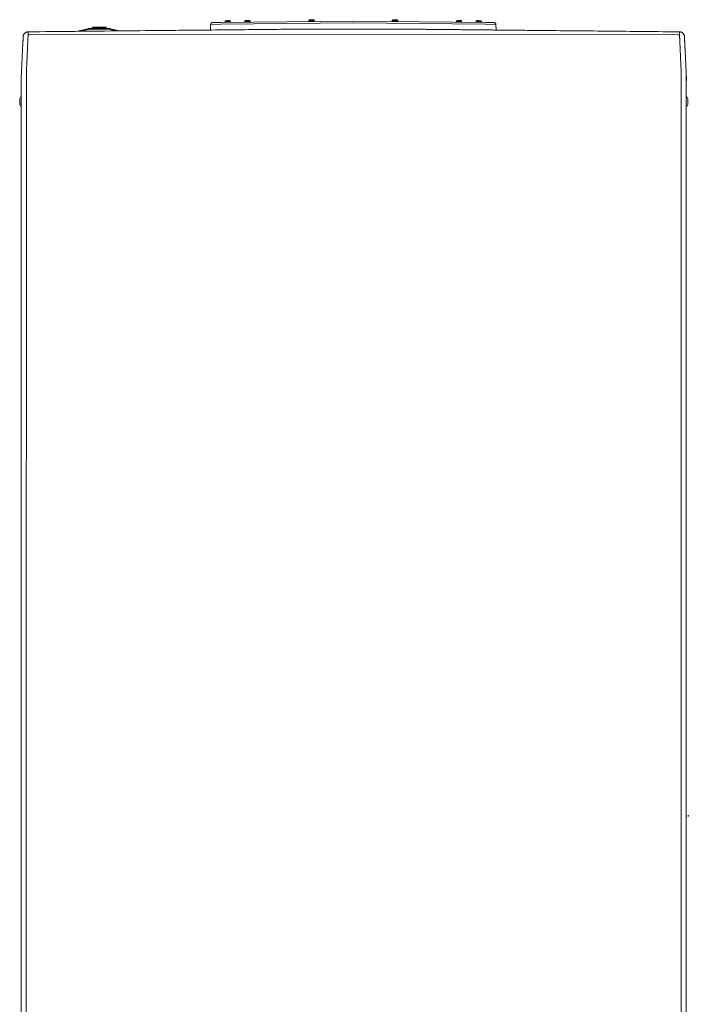
# Model space of a CAD drawing. Units: inches. Extents: x -59 to 363, y -535 to 202.
# Drawn here: x 129 to 162, y -144 to -95 of the extents above; entities that cross this region are included whole.
import ezdxf

# ---------------------------------------------------------------- set-up
doc = ezdxf.new("R2010")
doc.units = ezdxf.units.IN
doc.header["$MEASUREMENT"] = 0
doc.header["$PDMODE"] = 2
doc.header["$PDSIZE"] = 0.03
doc.layers.add('Unnamed [1]', color=7, linetype='Continuous', lineweight=0)

msp = doc.modelspace()

# ---------------------------------------------------------------- linework, layer by layer
at = {"layer": 'Unnamed [1]', "color": 178, "linetype": 'Continuous', "lineweight": 0}
for p, q in [((132.9425157, -95.6841115), (132.9202076, -95.7376509)), ((132.9425157, -95.6841116), (133.0712504, -95.6841116)), ((133.5902067, -95.66565), (132.970208, -95.66565)), ((133.0712504, -95.6841116), (133.617899, -95.6841116)), ((133.640207, -95.7376508), (133.6178989, -95.6841114)), ((138.7707387, -95.5336184), (138.7591913, -95.809129)), ((139.2756775, -95.5283305), (138.7707387, -95.5336184)), ((138.8696038, -95.4378114), (139.2746851, -95.4335692)), ((139.2746851, -95.4335692), (145.8018059, -95.3652149)), ((145.8003168, -95.4600021), (139.2756775, -95.5283305)), ((139.4838975, -95.3946742), (139.484539, -95.4296702)), ((139.6188749, -95.3922013), (139.4838976, -95.3946751)), ((139.6195163, -95.4271954), (139.4845389, -95.4296693)), ((139.4855571, -95.4306508), (139.7535121, -95.4257397)), ((139.5290469, -95.3478399), (139.6180319, -95.346209)), ((139.6180319, -95.346209), (139.707017, -95.3445781)), ((139.7538522, -95.3897274), (139.6188749, -95.3922013)), ((139.7544936, -95.4247215), (139.6195163, -95.4271954)), ((139.7544936, -95.4247225), (139.7538522, -95.3897265)), ((139.7544936, -95.4247225), (139.7538522, -95.3897265)), ((139.7544936, -95.4247225), (139.7538522, -95.3897265)), ((139.7544936, -95.4247225), (139.7538522, -95.3897265)), ((140.5979513, -95.3865503), (140.462974, -95.3890242)), ((140.462974, -95.3890246), (140.4635622, -95.4211176)), ((140.5081233, -95.3421889), (140.5971083, -95.340558)), ((140.5971083, -95.340558), (140.6860934, -95.3389271)), ((140.7329286, -95.3840764), (140.5979513, -95.3865503)), ((140.73357, -95.4190691), (140.7329286, -95.3840769)), ((143.7460472, -95.3490854), (143.6110699, -95.3515592)), ((143.6110699, -95.3515605), (143.6117113, -95.3865527)), ((143.7466886, -95.3840795), (143.6117113, -95.3865533)), ((143.6127294, -95.3875348), (143.8806844, -95.3826238)), ((143.6562192, -95.304724), (143.7452043, -95.3030931)), ((143.7452043, -95.3030931), (143.8341894, -95.3014622)), ((143.8810246, -95.3466115), (143.7460472, -95.3490854)), ((143.8816659, -95.3816056), (143.7466886, -95.3840795)), ((143.8812459, -95.3466057), (143.8809604, -95.3466109)), ((143.8816659, -95.381605), (143.8810246, -95.3466128)), ((143.8818873, -95.3816012), (143.8812458, -95.3466052)), ((143.8818872, -95.3815998), (143.8816016, -95.3816051)), ((145.8118088, -95.3652149), (152.3384244, -95.433564)), ((145.8132978, -95.4600021), (152.337432, -95.5283252)), ((147.7313167, -95.3446177), (147.7306753, -95.37961)), ((147.8656526, -95.3820847), (147.7306753, -95.3796108)), ((147.866294, -95.3470906), (147.7313167, -95.3446167)), ((147.7316568, -95.380629), (147.9996118, -95.3855401)), ((147.7781519, -95.2994674), (147.867137, -95.3010983)), ((148.00063, -95.3845586), (147.8656526, -95.3820847)), ((148.0012714, -95.3495644), (147.866294, -95.3470906)), ((147.867137, -95.3010983), (147.956122, -95.3027292)), ((148.0008513, -95.3845644), (148.0005655, -95.3845591)), ((148.00063, -95.3845576), (148.0012713, -95.3495653)), ((148.0008512, -95.3845652), (148.0014927, -95.3495692)), ((148.0014926, -95.3495702), (148.0012071, -95.349565)), ((150.880686, -95.3840769), (150.8800447, -95.4190691)), ((151.0156634, -95.3865503), (150.880686, -95.3840764)), ((150.9275213, -95.3389271), (151.0165063, -95.340558)), ((151.1506407, -95.3890242), (151.0156634, -95.3865503)), ((151.0165063, -95.340558), (151.1054914, -95.3421889)), ((151.1500525, -95.4211176), (151.1506407, -95.3890246)), ((151.860938, -95.389738), (151.8602966, -95.424734)), ((151.995274, -95.427207), (151.8602966, -95.4247331)), ((151.9959153, -95.3922129), (151.860938, -95.389739)), ((151.8612781, -95.4257513), (152.1292331, -95.4306624)), ((151.9077732, -95.3445897), (151.9967583, -95.3462206)), ((152.1302513, -95.4296808), (151.995274, -95.427207)), ((152.1308927, -95.3946867), (151.9959153, -95.3922129)), ((151.9967583, -95.3462206), (152.0857433, -95.3478515)), ((152.1302513, -95.4296816), (152.1308927, -95.3946856)), ((152.1302513, -95.4296816), (152.1308927, -95.3946856)), ((152.1302513, -95.4296816), (152.1308927, -95.3946856)), ((152.1302513, -95.4296816), (152.1308927, -95.3946856)), ((152.8423708, -95.5336131), (152.337432, -95.5283252)), ((152.3384244, -95.433564), (152.7435057, -95.4378061)), ((152.8423708, -95.5336131), (152.8539416, -95.8096844)), ((129.5281279, -96.1247377), (129.5281205, -96.1248823)), ((129.5293812, -96.1097005), (129.5291065, -96.1122335)), ((129.7755025, -95.8878517), (129.7755003, -95.8878517)), ((161.8170149, -96.0375108), (129.8359334, -96.0402137)), ((132.7202424, -95.7461611), (132.198057, -95.8732692)), ((132.3302089, -95.8719774), (132.7273377, -95.77531)), ((132.7202424, -95.7461611), (132.7223206, -95.7546986)), ((132.7223206, -95.7546986), (132.7273377, -95.77531)), ((133.7692193, -95.7376499), (132.7911953, -95.7376499)), ((132.7911953, -95.7376499), (132.7911953, -95.7464367)), ((132.7911953, -95.7464367), (132.7911953, -95.7676499)), ((132.7911953, -95.7676499), (133.7692193, -95.7676499)), ((133.7692193, -95.7464367), (133.7692193, -95.7376499)), ((133.7692193, -95.7676499), (133.7692193, -95.7464367)), ((133.833077, -95.77531), (133.8380941, -95.7546986)), ((133.833077, -95.77531), (134.1568566, -95.854123)), ((133.8380941, -95.7546986), (133.8401722, -95.7461611)), ((134.2788048, -95.8529311), (133.8401722, -95.7461611)), ((142.2315471, -95.7751238), (143.5380437, -95.7623493)), ((148.1309908, -95.7627091), (143.5380437, -95.7623493)), ((162.1380085, -96.1000951), (162.1363224, -96.0910085)), ((129.3551277, -99.2022531), (129.3551277, -99.4869531)), ((129.4343029, -99.5338182), (129.4315583, -134.5857159)), ((129.4343029, -99.5338182), (129.4343044, -99.5142641)), ((129.4343048, -99.5100013), (129.4343044, -99.5142641)), ((129.6815583, -134.5900083), (129.6843051, -99.5100084)), ((161.9815582, -134.5925382), (161.984305, -99.5125383)), ((162.2343021, -99.5125698), (162.2343018, -99.5167974)), ((162.2343028, -99.5358133), (162.2343043, -99.5168332)), ((162.2343043, -99.5168331), (162.2343047, -99.5125704)), ((162.3079839, -99.4883592), (162.3079839, -99.2036592)), ((162.3079839, -99.4887442), (162.3079839, -99.4883374)), ((129.4315579, -134.5899887), (129.4288113, -169.6473735)), ((129.6815583, -134.5900083), (129.6788099, -169.6700082)), ((161.9815582, -134.5925382), (161.9788098, -169.6725381)), ((162.2315582, -134.5882824), (162.2288098, -169.6682823)), ((162.2315578, -134.5925562), (162.2288112, -169.6493351)), ((162.2315575, -134.5968331), (162.2315582, -134.5882849)), ((162.2315582, -134.5882874), (162.2315578, -134.5925562))]:
    msp.add_line(p, q, dxfattribs=at)
for points in [[(129.5281204, -96.124883), (129.5273801, -96.1392659), (129.526636, -96.1537245), (129.525884, -96.1683431), (129.5251197, -96.1832057), (129.5243389, -96.1983966), (129.5235375, -96.2140002), (129.5227112, -96.2301005), (129.5218558, -96.2467818), (129.520967, -96.2641283), (129.5200415, -96.2822063), (129.5190798, -96.3010104), (129.518083, -96.3205174), (129.5170524, -96.3407039), (129.5159893, -96.3615467), (129.514895, -96.3830224), (129.5137707, -96.4051077), (129.5126176, -96.4277793), (129.5114371, -96.451014), (129.5102303, -96.4747917), (129.5089978, -96.4991059), (129.5077403, -96.5239531), (129.5064582, -96.54933), (129.5051522, -96.5752333), (129.5038229, -96.6016597), (129.5024706, -96.6286059), (129.5010962, -96.6560684), (129.4997, -96.684044), (129.4982827, -96.7125294), (129.4968448, -96.7415211), (129.4953869, -96.7710159), (129.4939095, -96.8010105), (129.4924133, -96.8315014), (129.4908987, -96.8624854), (129.4893664, -96.8939592), (129.4878168, -96.9259193), (129.4862506, -96.9583625), (129.4846681, -96.9912846), (129.4830689, -97.0246782), (129.4814524, -97.0585347), (129.4798178, -97.092846), (129.4781647, -97.1276037), (129.4764924, -97.1627994), (129.4748001, -97.1984248), (129.4730874, -97.2344715), (129.4713536, -97.2709312), (129.469598, -97.3077957), (129.4678201, -97.3450564), (129.4660191, -97.3827051), (129.4641945, -97.4207335), (129.4623456, -97.4591332), (129.4604718, -97.4978959), (129.4585724, -97.5370132), (129.4566469, -97.5764768), (129.4546947, -97.6162783), (129.4526461, -97.6564506), (129.45047, -97.6970233), (129.448223, -97.7379837), (129.4459618, -97.7793189), (129.443743, -97.8210161), (129.4416235, -97.8630623), (129.4396598, -97.9054449), (129.4379086, -97.9481508), (129.4364266, -97.9911672), (129.4352565, -98.0344776), (129.4343854, -98.0780504), (129.4337862, -98.1218502), (129.4334321, -98.1658417), (129.433296, -98.2099895), (129.4333511, -98.2542583), (129.4335703, -98.2986127), (129.4339267, -98.3430175), (129.4343933, -98.3874372)], [(129.5281205, -96.1248823), (129.5276193, -96.1346269), (129.5271005, -96.1447133), (129.5265642, -96.1551399), (129.5260104, -96.1659052), (129.5254395, -96.1770077), (129.5248514, -96.1884459), (129.5242464, -96.2002184), (129.5236245, -96.2123237), (129.522986, -96.2247602), (129.5223309, -96.2375264), (129.5216594, -96.2506209), (129.5209717, -96.2640421), (129.5202679, -96.2777886), (129.519548, -96.2918589), (129.5188124, -96.3062514), (129.518061, -96.3209646), (129.5172941, -96.3359972), (129.5165117, -96.3513475), (129.5157141, -96.3670141), (129.5149014, -96.3829955), (129.5140736, -96.3992901), (129.513231, -96.4158966), (129.5123737, -96.4328133), (129.5115018, -96.4500388)], [(129.5291032, -96.1122573), (129.5290495, -96.1127735), (129.528997, -96.1132901), (129.5289456, -96.113807), (129.5288953, -96.1143243), (129.5288461, -96.1148419), (129.5287981, -96.1153598), (129.5287512, -96.1158781), (129.5287054, -96.1163967), (129.5286608, -96.1169156), (129.5286173, -96.1174348), (129.5285749, -96.1179544), (129.5285337, -96.1184742), (129.5284936, -96.1189945), (129.5284547, -96.119515), (129.5284168, -96.1200358), (129.5283802, -96.120557), (129.5283446, -96.1210785), (129.5283102, -96.1216003), (129.528277, -96.1221224), (129.5282449, -96.1226448), (129.5282139, -96.1231676), (129.5281841, -96.1236907), (129.5281554, -96.124214), (129.5281279, -96.1247377)], [(129.6843051, -99.5100084), (129.6843088, -99.448766), (129.6843108, -99.3875729), (129.6843116, -99.3264419), (129.6843119, -99.2653855), (129.6843122, -99.2044166), (129.6843132, -99.1435477), (129.6843155, -99.0827916), (129.6843195, -99.0221609), (129.6843261, -98.9616682), (129.6843357, -98.9013263), (129.684349, -98.8411478), (129.6843665, -98.7811455), (129.6843888, -98.7213319), (129.6844167, -98.6617198), (129.6844506, -98.6023217), (129.6844911, -98.5431505), (129.6845389, -98.4842188), (129.6845946, -98.4255392), (129.6846587, -98.3671244), (129.6847319, -98.3089872), (129.6848094, -98.2511419), (129.6848651, -98.1936104), (129.6848675, -98.1364165), (129.684785, -98.0795838), (129.6845863, -98.023136), (129.6843738, -97.9670972), (129.6847857, -97.9114935), (129.686554, -97.8563508), (129.6894843, -97.8016744), (129.6924553, -97.747449), (129.6950334, -97.6936866), (129.69756, -97.6404171), (129.7000367, -97.587651), (129.7024647, -97.5353988), (129.7048456, -97.4836711), (129.7071808, -97.4324782), (129.7094718, -97.3818309), (129.7117199, -97.3317396), (129.7139267, -97.2822148), (129.7160935, -97.2332671), (129.7182294, -97.1849489), (129.7203421, -97.1373103), (129.7224311, -97.0903579), (129.7244957, -97.0440985), (129.7265354, -96.9985388), (129.7285496, -96.9536854), (129.7305378, -96.9095452), (129.7324994, -96.8661248), (129.7344338, -96.823431), (129.7363405, -96.7814704), (129.7382188, -96.7402498), (129.7400683, -96.6997759), (129.7418882, -96.6600555), (129.7436781, -96.6210951), (129.7454375, -96.5829016), (129.7471656, -96.5454817), (129.748862, -96.508842), (129.750526, -96.4729893), (129.7521572, -96.4379304), (129.7537549, -96.4036719), (129.7553186, -96.3702205), (129.7568477, -96.337583), (129.7583416, -96.305766), (129.7597998, -96.2747764), (129.7612216, -96.2446207), (129.7626066, -96.2153058), (129.7639541, -96.1868383), (129.7652635, -96.159225), (129.7665344, -96.1324726), (129.7677661, -96.1065878), (129.7689581, -96.0815772), (129.7701097, -96.0574477), (129.7712205, -96.034206), (129.7722898, -96.0118587), (129.7733172, -95.9904126), (129.7743019, -95.9698743), (129.7752434, -95.9502507), (129.7761412, -95.9315484), (129.7769947, -95.9137741), (129.7778034, -95.8969346)], [(137.0076925, -95.8262576), (137.0097692, -95.8262373), (137.0118459, -95.826217), (137.0139227, -95.8261966), (137.0159994, -95.8261763), (137.0180761, -95.826156), (137.0201529, -95.8261357), (137.0222296, -95.8261154), (137.0243063, -95.8260951), (137.026383, -95.8260748), (137.0284598, -95.8260545), (137.0305365, -95.8260342), (137.0326132, -95.8260139), (137.0346899, -95.8259936), (137.0367666, -95.8259733), (137.0388434, -95.825953), (137.0409201, -95.8259327), (137.0429968, -95.8259124), (137.0450735, -95.8258921), (137.0471502, -95.8258718), (137.0492269, -95.8258515), (137.0513037, -95.8258312), (137.0533804, -95.8258109), (137.0554571, -95.8257906), (137.0575338, -95.8257703)], [(137.0575338, -95.8257703), (137.2194338, -95.8241875), (137.3813273, -95.8226047), (137.5432141, -95.8210219), (137.7050941, -95.819439), (137.8669672, -95.8178562), (138.0288332, -95.8162732), (138.190692, -95.8146903), (138.3525434, -95.8131072), (138.5143873, -95.811524), (138.6762236, -95.8099408), (138.838052, -95.8083574), (138.9998726, -95.8067739), (139.161685, -95.8051903), (139.3234893, -95.8036065), (139.4852852, -95.8020226), (139.6470726, -95.8004384), (139.8088507, -95.7988541), (139.9706158, -95.7972697), (140.1323636, -95.7956853), (140.2940899, -95.7941009), (140.4557902, -95.7925167), (140.6174603, -95.7909327), (140.7790958, -95.789349), (140.9406924, -95.7877657), (141.1022459, -95.7861829), (141.2637518, -95.7846006), (141.4252058, -95.7830191), (141.5866037, -95.7814382), (141.7479411, -95.7798582), (141.9092137, -95.778279), (142.0704171, -95.7767009), (142.2315471, -95.7751238)], [(149.7579935, -95.7788704), (149.7130143, -95.7784247), (149.668039, -95.777979), (149.6230686, -95.7775334), (149.5781043, -95.7770879), (149.533147, -95.7766425), (149.4881977, -95.7761971), (149.4432576, -95.7757518), (149.3983277, -95.7753065), (149.3534089, -95.7748611), (149.3085024, -95.7744158), (149.2636092, -95.7739704), (149.2187302, -95.773525), (149.1738666, -95.7730795), (149.1290194, -95.7726339), (149.0841896, -95.7721882), (149.0393783, -95.7717424), (148.9945865, -95.7712965), (148.9498152, -95.7708504), (148.9050655, -95.7704042), (148.8603384, -95.7699577), (148.8156349, -95.7695111), (148.7709561, -95.7690643), (148.7263031, -95.7686172), (148.6816768, -95.7681699)], [(153.0881916, -95.8120183), (153.066309, -95.8118004), (153.0444266, -95.8115824), (153.0225443, -95.8113644), (153.0006623, -95.8111464), (152.9787804, -95.8109284), (152.9568987, -95.8107104), (152.9350172, -95.8104924), (152.9131359, -95.8102743), (152.8912548, -95.8100563), (152.8693739, -95.8098382), (152.8474932, -95.8096201), (152.8256127, -95.8094021), (152.8037323, -95.809184), (152.7818522, -95.8089659), (152.7599723, -95.8087478), (152.7380926, -95.8085296), (152.7162131, -95.8083115), (152.6943338, -95.8080934), (152.6724547, -95.8078752), (152.6505758, -95.8076571), (152.6286972, -95.8074389), (152.6068187, -95.8072208), (152.5849405, -95.8070026), (152.5630625, -95.8067845)], [(153.1047936, -95.8121837), (153.1041018, -95.8121768), (153.1034101, -95.8121699), (153.1027183, -95.812163), (153.1020266, -95.8121561), (153.1013348, -95.8121492), (153.1006431, -95.8121423), (153.0999513, -95.8121355), (153.0992596, -95.8121286), (153.0985678, -95.8121217), (153.0978761, -95.8121148), (153.0971843, -95.8121079), (153.0964926, -95.812101), (153.0958009, -95.8120941), (153.0951091, -95.8120872), (153.0944174, -95.8120803), (153.0937256, -95.8120734), (153.0930339, -95.8120666), (153.0923421, -95.8120597), (153.0916504, -95.8120528), (153.0909586, -95.8120459), (153.0902669, -95.812039), (153.0895751, -95.8120321), (153.0888834, -95.8120252), (153.0881916, -95.8120183)], [(155.6509019, -95.8374664), (155.5447893, -95.8364131), (155.4386783, -95.8353601), (155.3325688, -95.8343072), (155.2264609, -95.8332544), (155.1203548, -95.8322017), (155.0142506, -95.8311491), (154.9081483, -95.8300966), (154.802048, -95.8290441), (154.6959499, -95.8279915), (154.5898539, -95.826939), (154.4837603, -95.8258863), (154.377669, -95.8248336), (154.2715803, -95.8237808), (154.1654941, -95.8227278), (154.0594105, -95.8216746), (153.9533298, -95.8206212), (153.8472518, -95.8195676), (153.7411768, -95.8185138), (153.6351049, -95.8174596), (153.529036, -95.8164052), (153.4229704, -95.8153504), (153.316908, -95.8142952), (153.2108491, -95.8132397), (153.1047936, -95.8121837)], [(161.984305, -99.5125383), (161.9843118, -99.451296), (161.9843221, -99.3901027), (161.9843351, -99.3289711), (161.98435, -99.2679139), (161.984366, -99.2069438), (161.9843823, -99.1460735), (161.9843982, -99.0853158), (161.9844129, -99.0246833), (161.9844255, -98.9641888), (161.9844353, -98.903845), (161.9844414, -98.8436646), (161.9844432, -98.7836603), (161.9844397, -98.7238448), (161.9844303, -98.6642308), (161.9844141, -98.6048311), (161.9843904, -98.5456584), (161.9843583, -98.4867254), (161.984317, -98.4280447), (161.9842659, -98.3696292), (161.984204, -98.3114915), (161.9841355, -98.2536462), (161.9840841, -98.1961149), (161.9840785, -98.1389215), (161.9841474, -98.0820893), (161.9843192, -98.0256421), (161.9844938, -97.9696038), (161.9840551, -97.9139998), (161.9822968, -97.8588552), (161.9794021, -97.8041758), (161.976444, -97.7499481), (161.9738648, -97.6961832), (161.9713598, -97.6429093), (161.9689198, -97.5901376), (161.9665356, -97.5378793), (161.9641981, -97.4861457), (161.9618979, -97.434948), (161.959626, -97.3842974), (161.9573732, -97.3342051), (161.9551302, -97.2846825), (161.952888, -97.2357407), (161.9506596, -97.1874303), (161.9484644, -97.1397988), (161.9463027, -97.092853), (161.9441745, -97.0465996), (161.9420801, -97.0010454), (161.9400197, -96.9561971), (161.9379933, -96.9120614), (161.9360012, -96.8686451), (161.9340436, -96.8259548), (161.9321205, -96.7839974), (161.9302323, -96.7427796), (161.9283789, -96.7023081), (161.9265608, -96.6625896), (161.9247778, -96.6236309), (161.9230304, -96.5854386), (161.9213186, -96.5480197), (161.9196426, -96.5113807), (161.9180025, -96.4755284), (161.9163986, -96.4404696), (161.914831, -96.406211), (161.9132999, -96.3727593), (161.9118054, -96.3401212), (161.9103477, -96.3083036), (161.908927, -96.277313), (161.9075435, -96.2471564), (161.9061974, -96.2178403), (161.9048887, -96.1893716), (161.9036176, -96.1617569), (161.9023845, -96.1350031), (161.9011893, -96.1091167), (161.9000323, -96.0841047), (161.8989137, -96.0599737), (161.8978335, -96.0367304), (161.8967921, -96.0143816), (161.8957895, -95.992934), (161.8948259, -95.9723944), (161.8939016, -95.9527694), (161.8930166, -95.9340659), (161.8921711, -95.9162906), (161.8913654, -95.8994501)], [(162.1380206, -96.1001633), (162.1382064, -96.1012744), (162.1383869, -96.1023873), (162.1385621, -96.1035019), (162.1387321, -96.1046182), (162.1388968, -96.1057363), (162.1390562, -96.1068561), (162.1392103, -96.1079776), (162.139359, -96.1091008), (162.1395025, -96.1102257), (162.1396405, -96.1113522), (162.1397732, -96.1124804), (162.1399006, -96.1136102), (162.1400226, -96.1147417), (162.1401391, -96.1158748), (162.1402503, -96.1170095), (162.140356, -96.1181458), (162.1404563, -96.1192836), (162.1405511, -96.1204231), (162.1406405, -96.1215641), (162.1407244, -96.1227066), (162.1408028, -96.1238507), (162.1408757, -96.1249963), (162.1409431, -96.1261435), (162.1410049, -96.1272921)], [(162.1410011, -96.1272176), (162.1416288, -96.1395144), (162.1422636, -96.151969), (162.1429094, -96.1646654), (162.1435702, -96.1776873), (162.1442496, -96.1911188), (162.1449516, -96.2050437), (162.1456801, -96.2195458), (162.1464376, -96.2346804), (162.147219, -96.2503267), (162.1480229, -96.266457), (162.1488495, -96.2830686), (162.1496985, -96.3001588), (162.1505699, -96.3177247), (162.1514635, -96.3357638), (162.1523793, -96.3542733), (162.1533172, -96.3732505), (162.1542771, -96.3926927), (162.1552589, -96.4125972), (162.1562625, -96.4329612), (162.1572878, -96.453782), (162.1583346, -96.4750568), (162.159403, -96.4967823), (162.1604927, -96.5189548), (162.1616037, -96.5415709), (162.1627358, -96.5646271), (162.1638889, -96.5881199), (162.1650628, -96.6120457), (162.1662576, -96.6364011), (162.1674729, -96.6611825), (162.1687088, -96.6863865), (162.169965, -96.7120094), (162.1712416, -96.7380478), (162.1725382, -96.7644983), (162.1738549, -96.7913572), (162.1751916, -96.818621), (162.176548, -96.8462864), (162.177924, -96.8743496), (162.1793196, -96.9028073), (162.1807346, -96.9316559), (162.182169, -96.9608919), (162.1836224, -96.9905115), (162.1850947, -97.0205094), (162.1865854, -97.0508801), (162.1880942, -97.081618), (162.1896208, -97.1127175), (162.1911647, -97.1441731), (162.1927256, -97.1759793), (162.1943032, -97.2081304), (162.1958971, -97.2406209), (162.1975069, -97.2734452), (162.1991322, -97.3065979), (162.2007728, -97.3400732), (162.2024282, -97.3738657), (162.2040981, -97.4079697), (162.2057821, -97.4423798), (162.2074799, -97.4770904), (162.2091911, -97.5120959), (162.2109153, -97.5473907), (162.2126521, -97.5829693), (162.2144013, -97.6188261), (162.2162217, -97.6549843), (162.2181454, -97.6914648), (162.2201322, -97.7282586), (162.2221417, -97.7653568), (162.2241338, -97.8027504), (162.226068, -97.8404305), (162.2279042, -97.8783881), (162.2296019, -97.9166142), (162.231121, -97.9551001), (162.2324211, -97.9938365), (162.2334718, -98.0328119), (162.2342823, -98.0720032), (162.2348714, -98.1113846), (162.2352582, -98.1509304), (162.2354616, -98.1906146), (162.2355007, -98.2304116), (162.2353943, -98.2702954), (162.2351615, -98.3102404), (162.2348213, -98.3502207), (162.2343925, -98.3902105)], [(162.1410049, -96.1272921), (162.1416757, -96.1403715), (162.1423742, -96.1540616), (162.1431005, -96.1683588), (162.1438543, -96.1832592), (162.1446357, -96.1987591), (162.1454444, -96.2148549), (162.1462804, -96.2315427), (162.1471436, -96.2488189), (162.1480339, -96.2666796), (162.1489512, -96.2851212), (162.1498953, -96.3041399), (162.1508662, -96.3237321), (162.1518637, -96.3438939), (162.1528878, -96.3646216), (162.1539384, -96.3859114), (162.1550153, -96.4077598), (162.1561184, -96.4301628), (162.1572477, -96.4531169), (162.158403, -96.4766182), (162.1595842, -96.500663), (162.1607913, -96.5252475), (162.1620241, -96.5503681), (162.1632824, -96.5760211), (162.1645663, -96.6022025), (162.1658756, -96.6289089), (162.1672102, -96.6561363), (162.16857, -96.6838811), (162.1699549, -96.7121395), (162.1713648, -96.7409078), (162.1727995, -96.7701823), (162.1742591, -96.7999592), (162.1757433, -96.8302348), (162.1772521, -96.8610054), (162.1787853, -96.8922671), (162.1803429, -96.9240164), (162.1819247, -96.9562494), (162.1835307, -96.9889624), (162.1851608, -97.0221517), (162.1868147, -97.0558136), (162.1884926, -97.0899443), (162.1901941, -97.12454), (162.1919193, -97.1595971), (162.193668, -97.1951118), (162.1954401, -97.2310803), (162.1972355, -97.267499), (162.1990473, -97.3043497), (162.2008697, -97.3416123), (162.2027046, -97.3792805), (162.2045537, -97.4173477), (162.2064188, -97.4558075), (162.2083019, -97.4946535), (162.2102046, -97.5338791), (162.2121287, -97.5734779), (162.2140762, -97.6134435), (162.2160488, -97.6537694), (162.2180482, -97.6944491), (162.2200764, -97.7354761), (162.222135, -97.7768441), (162.224256, -97.8185676), (162.2265494, -97.8607615), (162.2288635, -97.903428), (162.2310088, -97.9465475), (162.2327955, -97.9901005), (162.2340341, -98.0340673), (162.2345349, -98.0784285), (162.2344183, -98.1229976), (162.2343398, -98.167407), (162.2343145, -98.2117354), (162.2343247, -98.2560815), (162.2343529, -98.3005437), (162.2343813, -98.3452205), (162.2343923, -98.3902105)], [(162.2344244, -97.9125579), (162.2344244, -97.912552), (162.2344244, -97.9125354), (162.2344244, -97.9125097), (162.2344245, -97.9124765), (162.2344245, -97.9124375), (162.2344245, -97.9123942), (162.2344246, -97.9123482), (162.2344246, -97.9123012), (162.2344246, -97.9122548), (162.2344247, -97.9122106), (162.2344247, -97.9121703), (162.2344247, -97.9121353), (162.2344248, -97.9121073), (162.2344248, -97.912088), (162.2344248, -97.912079), (162.2344248, -97.9120818), (162.2344249, -97.9120982), (162.2344249, -97.9121296), (162.2344249, -97.9121777), (162.2344249, -97.9122441), (162.234425, -97.9123305), (162.234425, -97.9124384), (162.234425, -97.9125695), (162.234425, -97.9127254)], [(129.4342861, -99.715226), (129.4342898, -99.6681169), (129.4342935, -99.6211612), (129.4342972, -99.5743792), (129.4343008, -99.5277917), (129.4343044, -99.4814191), (129.434308, -99.4352822), (129.4343116, -99.3894014), (129.4343152, -99.3437973), (129.4343187, -99.2984905), (129.4343222, -99.2535016), (129.4343257, -99.2088512), (129.4343292, -99.1645599), (129.4343326, -99.1206481), (129.434336, -99.0771366), (129.4343393, -99.0340459), (129.4343426, -98.9913965), (129.4343459, -98.9492098), (129.4343492, -98.90751), (129.4343524, -98.8663222), (129.4343555, -98.8256713), (129.4343586, -98.7855823), (129.4343617, -98.7460803), (129.4343647, -98.7071903), (129.4343676, -98.6689372), (129.4343706, -98.631346), (129.4343734, -98.5944418), (129.4343762, -98.5582495), (129.4343789, -98.5227941), (129.4343816, -98.4881007), (129.4343842, -98.4541943), (129.4343868, -98.4210998), (129.4343893, -98.3888422)], [(129.4343925, -98.3863651), (129.4343886, -98.4317026), (129.4343848, -98.4772164), (129.4343809, -98.5229), (129.4343772, -98.568747), (129.4343734, -98.6147509), (129.4343697, -98.6609051), (129.4343661, -98.7072032), (129.4343624, -98.7536387), (129.4343588, -98.8002051), (129.4343552, -98.8468959), (129.4343516, -98.8937047), (129.4343481, -98.940625), (129.4343445, -98.9876502), (129.4343409, -99.034774), (129.4343374, -99.0819897), (129.4343338, -99.1292909), (129.4343303, -99.1766712), (129.4343267, -99.224124), (129.4343231, -99.2716429), (129.4343195, -99.3192214), (129.4343158, -99.3668529), (129.4343122, -99.4145311), (129.4343085, -99.4622494), (129.4343048, -99.5100013)], [(162.2343923, -98.3902105), (162.2343888, -98.4354815), (162.2343853, -98.4809315), (162.2343817, -98.5265536), (162.2343781, -98.5723413), (162.2343746, -98.6182878), (162.234371, -98.6643865), (162.2343674, -98.7106307), (162.2343637, -98.7570137), (162.2343601, -98.8035288), (162.2343565, -98.8501694), (162.2343528, -98.8969288), (162.2343492, -98.9438002), (162.2343455, -98.9907771), (162.2343418, -99.0378527), (162.2343381, -99.0850204), (162.2343344, -99.1322735), (162.2343307, -99.1796053), (162.234327, -99.227009), (162.2343233, -99.2744782), (162.2343196, -99.322006), (162.2343159, -99.3695858), (162.2343121, -99.4172109), (162.2343084, -99.4648747), (162.2343047, -99.5125704)], [(162.2315575, -134.5968331), (162.231672, -133.1351664), (162.2317864, -131.6734997), (162.2319009, -130.2118331), (162.2320153, -128.7501664), (162.2321298, -127.2884997), (162.2322442, -125.8268331), (162.2323587, -124.3651664), (162.2324731, -122.9034998), (162.2325876, -121.4418331), (162.232702, -119.9801664), (162.2328165, -118.5184998), (162.2329309, -117.0568331), (162.2330454, -115.5951664), (162.2331598, -114.1334998), (162.2332743, -112.6718331), (162.2333887, -111.2101665), (162.2335032, -109.7484998), (162.2336176, -108.2868331), (162.2337321, -106.8251665), (162.2338465, -105.3634998), (162.233961, -103.9018331), (162.2340754, -102.4401665), (162.2341899, -100.9784998), (162.2343043, -99.5168332)]]:
    msp.add_lwpolyline(points, dxfattribs=at)
at = {"layer": 'Unnamed [1]', "color": 178, "linetype": 'Continuous', "lineweight": 0, "extrusion": (0, 0, -1)}
for points in [[(-129.7778034, -95.8969346), (-129.7618115, -95.8973447), (-129.7460791, -95.8987102), (-129.7306377, -95.9010023), (-129.7155184, -95.9041924), (-129.7007528, -95.9082516), (-129.6863721, -95.9131512), (-129.6724078, -95.9188624), (-129.6588912, -95.9253565), (-129.6458536, -95.9326047), (-129.6333264, -95.9405781), (-129.6213411, -95.9492482), (-129.6099288, -95.958586), (-129.5991211, -95.9685628), (-129.5889492, -95.97915), (-129.5794446, -95.9903186), (-129.5706386, -96.0020399), (-129.5625625, -96.0142852), (-129.5552477, -96.0270257), (-129.5487256, -96.0402327), (-129.5430276, -96.0538773), (-129.538185, -96.0679309), (-129.5342291, -96.0823645), (-129.5311914, -96.0971496), (-129.5291032, -96.1122573)], [(-129.7778034, -95.8969348), (-129.7897378, -95.8968181), (-129.8016721, -95.8967014), (-129.8136065, -95.8965846), (-129.8255408, -95.8964679), (-129.8374752, -95.8963512), (-129.8494095, -95.8962344), (-129.8613438, -95.8961177), (-129.8732782, -95.896001), (-129.8852125, -95.8958842), (-129.8971468, -95.8957675), (-129.9090811, -95.8956508), (-129.9210155, -95.895534), (-129.9329498, -95.8954173), (-129.9448841, -95.8953006), (-129.9568184, -95.8951839), (-129.9687527, -95.8950671), (-129.9806869, -95.8949504), (-129.9926212, -95.8948337), (-130.0045555, -95.8947169), (-130.0164898, -95.8946002), (-130.0284241, -95.8944835), (-130.0403583, -95.8943668), (-130.0522926, -95.89425), (-130.0642268, -95.8941333)], [(-130.0642268, -95.8941333), (-130.3536213, -95.891303), (-130.6430124, -95.888473), (-130.9323994, -95.8856432), (-131.2217819, -95.8828137), (-131.5111594, -95.8799844), (-131.8005314, -95.8771553), (-132.0898974, -95.8743265), (-132.3792567, -95.8714979), (-132.668609, -95.8686695), (-132.9579537, -95.8658412), (-133.2472903, -95.8630131), (-133.5366182, -95.8601852), (-133.825937, -95.8573574), (-134.1152462, -95.8545297), (-134.4045451, -95.8517022), (-134.6938334, -95.8488747), (-134.9831104, -95.8460474), (-135.2723757, -95.8432201), (-135.5616288, -95.8403929), (-135.8508691, -95.8375658), (-136.1400962, -95.8347387), (-136.4293094, -95.8319116), (-136.7185084, -95.8290846), (-137.0076925, -95.8262576)], [(-148.6816003, -95.7681918), (-148.6583167, -95.7679579), (-148.6350341, -95.7677233), (-148.6117566, -95.7674882), (-148.5884879, -95.7672528), (-148.5652319, -95.7670172), (-148.5419926, -95.7667815), (-148.5187738, -95.766546), (-148.4955794, -95.7663107), (-148.4724134, -95.7660759), (-148.4492795, -95.7658416), (-148.4261817, -95.7656081), (-148.4031239, -95.7653754), (-148.3801099, -95.7651439), (-148.3571437, -95.7649135), (-148.3342291, -95.7646845), (-148.3113701, -95.764457), (-148.2885704, -95.7642312), (-148.2658341, -95.7640072), (-148.243165, -95.7637852), (-148.2205669, -95.7635653), (-148.1980438, -95.7633477), (-148.1755996, -95.7631326), (-148.1532381, -95.7629201), (-148.1309632, -95.7627103)], [(-148.6816768, -95.7681699), (-148.6583932, -95.767936), (-148.6351106, -95.7677014), (-148.6118331, -95.7674663), (-148.5885644, -95.7672309), (-148.5653084, -95.7669953), (-148.5420691, -95.7667596), (-148.5188503, -95.7665241), (-148.495656, -95.7662888), (-148.4724899, -95.766054), (-148.449356, -95.7658197), (-148.4262582, -95.7655862), (-148.4032004, -95.7653536), (-148.3801864, -95.765122), (-148.3572202, -95.7648916), (-148.3343056, -95.7646626), (-148.3114466, -95.7644351), (-148.288647, -95.7642093), (-148.2659106, -95.7639853), (-148.2432415, -95.7637633), (-148.2206434, -95.7635434), (-148.1981203, -95.7633258), (-148.1756761, -95.7631107), (-148.1533146, -95.7628982), (-148.1310398, -95.7626884)], [(-149.7679162, -95.7789688), (-149.7675028, -95.7789647), (-149.7670893, -95.7789606), (-149.7666759, -95.7789565), (-149.7662624, -95.7789524), (-149.765849, -95.7789483), (-149.7654355, -95.7789442), (-149.7650221, -95.7789401), (-149.7646086, -95.778936), (-149.7641952, -95.7789319), (-149.7637817, -95.7789278), (-149.7633683, -95.7789237), (-149.7629549, -95.7789196), (-149.7625414, -95.7789155), (-149.762128, -95.7789114), (-149.7617145, -95.7789073), (-149.7613011, -95.7789032), (-149.7608876, -95.7788991), (-149.7604742, -95.778895), (-149.7600608, -95.7788909), (-149.7596473, -95.7788868), (-149.7592339, -95.7788827), (-149.7588204, -95.7788786), (-149.758407, -95.7788745), (-149.7579935, -95.7788704)], [(-149.8593717, -95.7798758), (-149.8555607, -95.779838), (-149.8517497, -95.7798002), (-149.8479388, -95.7797624), (-149.8441279, -95.7797246), (-149.8403171, -95.7796868), (-149.8365062, -95.779649), (-149.8326955, -95.7796112), (-149.8288847, -95.7795734), (-149.825074, -95.7795356), (-149.8212633, -95.7794978), (-149.8174526, -95.77946), (-149.813642, -95.7794222), (-149.8098313, -95.7793844), (-149.8060207, -95.7793466), (-149.8022102, -95.7793088), (-149.7983996, -95.7792711), (-149.7945891, -95.7792333), (-149.7907786, -95.7791955), (-149.7869682, -95.7791577), (-149.7831577, -95.7791199), (-149.7793473, -95.7790821), (-149.7755369, -95.7790444), (-149.7717266, -95.7790066), (-149.7679162, -95.7789688)], [(-149.9421867, -95.7806974), (-149.9387358, -95.7806631), (-149.9352849, -95.7806289), (-149.931834, -95.7805947), (-149.9283832, -95.7805604), (-149.9249324, -95.7805262), (-149.9214816, -95.780492), (-149.9180308, -95.7804577), (-149.9145801, -95.7804235), (-149.9111294, -95.7803893), (-149.9076787, -95.780355), (-149.904228, -95.7803208), (-149.9007774, -95.7802866), (-149.8973268, -95.7802523), (-149.8938762, -95.7802181), (-149.8904256, -95.7801839), (-149.8869751, -95.7801496), (-149.8835246, -95.7801154), (-149.8800741, -95.7800812), (-149.8766236, -95.780047), (-149.8731732, -95.7800127), (-149.8697227, -95.7799785), (-149.8662724, -95.7799443), (-149.862822, -95.77991), (-149.8593717, -95.7798758)], [(-149.9603901, -95.780878), (-149.9596316, -95.7808705), (-149.9588731, -95.7808629), (-149.9581146, -95.7808554), (-149.9573562, -95.7808479), (-149.9565977, -95.7808404), (-149.9558392, -95.7808328), (-149.9550807, -95.7808253), (-149.9543222, -95.7808178), (-149.9535637, -95.7808103), (-149.9528053, -95.7808027), (-149.9520468, -95.7807952), (-149.9512883, -95.7807877), (-149.9505298, -95.7807802), (-149.9497714, -95.7807726), (-149.9490129, -95.7807651), (-149.9482544, -95.7807576), (-149.9474959, -95.7807501), (-149.9467375, -95.7807425), (-149.945979, -95.780735), (-149.9452205, -95.7807275), (-149.9444621, -95.78072), (-149.9437036, -95.7807124), (-149.9429451, -95.7807049), (-149.9421867, -95.7806974)], [(-152.5630625, -95.8067845), (-152.4545125, -95.805702), (-152.3459656, -95.8046197), (-152.2374225, -95.8035374), (-152.1288842, -95.8024553), (-152.0203515, -95.8013734), (-151.9118251, -95.8002916), (-151.8033059, -95.7992101), (-151.6947948, -95.7981288), (-151.5862926, -95.7970477), (-151.4778001, -95.7959669), (-151.3693181, -95.7948864), (-151.2608475, -95.7938063), (-151.1523891, -95.7927264), (-151.0439438, -95.791647), (-150.9355123, -95.7905679), (-150.8270955, -95.7894893), (-150.7186942, -95.7884111), (-150.6103093, -95.7873334), (-150.5019416, -95.7862561), (-150.3935919, -95.7851794), (-150.2852611, -95.7841032), (-150.17695, -95.7830275), (-150.0686594, -95.7819525), (-149.9603901, -95.780878)], [(-155.7983803, -95.8389304), (-155.7922353, -95.8388694), (-155.7860903, -95.8388084), (-155.7799453, -95.8387474), (-155.7738003, -95.8386864), (-155.7676554, -95.8386254), (-155.7615104, -95.8385644), (-155.7553654, -95.8385034), (-155.7492205, -95.8384424), (-155.7430755, -95.8383814), (-155.7369306, -95.8383204), (-155.7307856, -95.8382594), (-155.7246407, -95.8381984), (-155.7184957, -95.8381374), (-155.7123508, -95.8380764), (-155.7062059, -95.8380154), (-155.700061, -95.8379544), (-155.6939161, -95.8378934), (-155.6877712, -95.8378324), (-155.6816263, -95.8377714), (-155.6754814, -95.8377104), (-155.6693365, -95.8376494), (-155.6631916, -95.8375884), (-155.6570468, -95.8375274), (-155.6509019, -95.8374664)], [(-161.3095343, -95.8936681), (-161.0798529, -95.8913857), (-160.850174, -95.8891035), (-160.6204977, -95.8868214), (-160.3908245, -95.8845394), (-160.1611544, -95.8822576), (-159.9314879, -95.8799759), (-159.701825, -95.8776943), (-159.4721662, -95.8754128), (-159.2425116, -95.8731315), (-159.0128616, -95.8708503), (-158.7832163, -95.8685693), (-158.553576, -95.8662884), (-158.3239411, -95.8640077), (-158.0943117, -95.8617271), (-157.8646881, -95.8594467), (-157.6350706, -95.8571664), (-157.4054594, -95.8548863), (-157.1758549, -95.8526064), (-156.9462571, -95.8503266), (-156.7166665, -95.848047), (-156.4870833, -95.8457676), (-156.2575076, -95.8434883), (-156.0279399, -95.8412093), (-155.7983803, -95.8389304)], [(-161.8913654, -95.8994501), (-161.8671222, -95.8992092), (-161.842879, -95.8989683), (-161.8186359, -95.8987273), (-161.7943927, -95.8984864), (-161.7701496, -95.8982455), (-161.7459065, -95.8980045), (-161.7216635, -95.8977636), (-161.6974204, -95.8975227), (-161.6731774, -95.8972818), (-161.6489343, -95.8970408), (-161.6246913, -95.8967999), (-161.6004483, -95.896559), (-161.5762054, -95.8963181), (-161.5519624, -95.8960772), (-161.5277195, -95.8958363), (-161.5034766, -95.8955953), (-161.4792338, -95.8953544), (-161.4549909, -95.8951135), (-161.4307481, -95.8948726), (-161.4065053, -95.8946317), (-161.3822625, -95.8943908), (-161.3580197, -95.8941499), (-161.333777, -95.893909), (-161.3095343, -95.8936681)], [(-161.8913654, -95.8994501), (-161.9067148, -95.8998292), (-161.9218263, -95.9010888), (-161.9366722, -95.9032035), (-161.9512248, -95.9061479), (-161.9654564, -95.9098967), (-161.9793393, -95.9144243), (-161.9928457, -95.9197055), (-162.0059481, -95.9257148), (-162.0186187, -95.9324269), (-162.0308297, -95.9398162), (-162.0425535, -95.9478575), (-162.0537624, -95.9565253), (-162.0644286, -95.9657943), (-162.0745246, -95.975639), (-162.0840224, -95.986034), (-162.0928946, -95.9969539), (-162.1011133, -96.0083734), (-162.1086508, -96.020267), (-162.1154795, -96.0326094), (-162.1215717, -96.0453751), (-162.1268996, -96.0585387), (-162.1314355, -96.0720749), (-162.1351517, -96.0859582), (-162.1380206, -96.1001633)]]:
    msp.add_lwpolyline(points, dxfattribs=at)
at = {"layer": 'Unnamed [1]', "color": 178, "linetype": 'Continuous', "lineweight": 0}
for centre, radius, start, end in [((132.970208, -95.69565), 0.03, 89.99690597, 157.38000237), ((133.5902067, -95.69565), 0.03, 22.62023485, 89.99642488), ((138.8706509, -95.5378059), 0.1, 134.1, 177.6), ((138.8706509, -95.5378059), 0.1, 90.6, 134.1), ((139.5298898, -95.3938322), 0.046, 91.04878362, 181.0487864), ((139.4855388, -95.4296509), 0.001, 181.10295651, 271.01777735), ((139.4855388, -95.4296509), 0.001, 225.8826213, 271.01777735), ((139.4855388, -95.4296509), 0.001, 225.8826213, 271.01777735), ((139.4855388, -95.4296509), 0.001, 225.8826213, 271.01777735), ((139.5477299, -95.4395129), 0.01, 62.91679319, 91.05750051), ((139.5477299, -95.4395129), 0.01, 62.86792745, 91.05750051), ((139.5477299, -95.4395129), 0.01, 62.83850666, 91.05750051), ((139.5477299, -95.4395129), 0.01, 62.81906253, 91.05750051), ((139.6917058, -95.4368742), 0.01, 91.04423058, 130.16189012), ((139.6917058, -95.4368742), 0.01, 91.04423058, 130.16189012), ((139.6917058, -95.4368742), 0.01, 91.04423058, 130.16189012), ((139.6917058, -95.4368742), 0.01, 91.04423058, 130.16189012), ((139.70786, -95.3905704), 0.046, 1.05112711, 91.04782617), ((139.7534938, -95.4247399), 0.001, 271.06088902, 0.99296061), ((139.7534938, -95.4247399), 0.001, 271.06088902, 0.99296061), ((139.7534938, -95.4247399), 0.001, 271.06088902, 0.99296061), ((139.7534938, -95.4247399), 0.001, 271.06088902, 0.99296061), ((140.5089662, -95.3881812), 0.046, 91.0487391, 181.05053769), ((140.6869363, -95.3849194), 0.046, 1.04937579, 91.0477817), ((143.6570622, -95.3507163), 0.046, 91.05096725, 181.0515825), ((143.6127111, -95.386535), 0.001, 181.01305501, 271.13601898), ((143.6129324, -95.3865292), 0.001, 258.39237076, 271.13184803), ((143.6749023, -95.396397), 0.01, 64.10284196, 91.04609279), ((143.8188781, -95.3937582), 0.01, 91.05467486, 129.21513376), ((143.8190994, -95.3937524), 0.01, 91.05467364, 129.27014305), ((143.8350323, -95.3474544), 0.046, 1.0483311, 91.05000985), ((143.8352536, -95.3474486), 0.046, 1.05061678, 89.35848388), ((143.8806661, -95.3816239), 0.001, 270.96043511, 1.08288747), ((143.8808874, -95.3816181), 0.001, 270.95661732, 0.96962518), ((147.7316751, -95.3796292), 0.001, 178.90041658, 269.01165214), ((147.777309, -95.3454596), 0.046, 88.95059718, 178.95121804), ((147.7318964, -95.3796349), 0.001, 256.19340734, 269.01154274), ((147.7934632, -95.3917634), 0.01, 34.96132589, 88.94811767), ((147.937439, -95.3944022), 0.01, 88.95669977, 135.44128052), ((147.9376603, -95.394408), 0.01, 88.95709857, 135.41799925), ((147.9552791, -95.3487215), 0.046, 358.94886856, 88.94963978), ((147.9555004, -95.3487273), 0.046, 358.95133334, 86.4196936), ((147.9996301, -95.3845402), 0.001, 269.05856084, 359.00372877), ((147.9998514, -95.384546), 0.001, 269.05477296, 358.89841565), ((150.9266783, -95.3849194), 0.046, 88.95192345, 178.95061881), ((151.1046484, -95.3881812), 0.046, 358.94946772, 88.95096605), ((151.8612965, -95.4247514), 0.001, 178.9991278, 268.91574234), ((151.8612965, -95.4247514), 0.001, 223.83328652, 268.91574235), ((151.8612965, -95.4247514), 0.001, 223.83328652, 268.91574234), ((151.8612965, -95.4247514), 0.001, 223.83328652, 268.91574235), ((151.9069303, -95.3905819), 0.046, 88.95030706, 178.94870151), ((151.9230845, -95.4368857), 0.01, 49.86286562, 88.94678248), ((151.9230845, -95.4368857), 0.01, 49.84042251, 88.94678248), ((151.9230845, -95.4368857), 0.01, 49.91037352, 88.94678248), ((151.9230845, -95.4368857), 0.01, 49.87957578, 88.94678248), ((152.0670603, -95.4395245), 0.01, 88.94483898, 117.21205355), ((152.0670603, -95.4395245), 0.01, 88.94483898, 117.21205355), ((152.0670603, -95.4395245), 0.01, 88.94483898, 117.21205355), ((152.0670603, -95.4395245), 0.01, 88.94483898, 117.21205355), ((152.0849004, -95.3938438), 0.046, 358.951385, 88.94934963), ((152.0849004, -95.3938438), 0.046, 358.951385, 88.94934963), ((152.0849004, -95.3938438), 0.046, 358.951385, 88.94934963), ((152.0849004, -95.3938438), 0.046, 358.951385, 88.94934963), ((152.1292515, -95.4296625), 0.001, 268.958823, 358.90490176), ((152.1292515, -95.4296625), 0.001, 268.958823, 358.90490176), ((152.1292515, -95.4296625), 0.001, 268.958823, 358.90490176), ((152.1292515, -95.4296625), 0.001, 268.958823, 358.90490176), ((152.7424585, -95.5378006), 0.1, 45.9, 89.4), ((152.7424585, -95.5378006), 0.1, 2.4, 45.9), ((129.8400443, -96.1483963), 0.1082607, 92.17617919, 130.5265113), ((132.7911953, -96.0376499), 0.3, 96.84031548, 103.68063095), ((132.7911953, -96.0376499), 0.27, 90, 103.68063095), ((132.7911953, -96.0376499), 0.3, 90, 96.84031548), ((133.7692193, -96.0376499), 0.3, 83.15968452, 90), ((133.7692193, -96.0376499), 0.27, 76.31936905, 90), ((133.7692193, -96.0376499), 0.3, 76.31936905, 83.15968452), ((161.8188672, -96.1329004), 0.0954076, 31.78734217, 91.11242479), ((129.6990101, -99.3446031), 0.3721809, 135.32822671, 157.51285725), ((161.9641015, -99.3460092), 0.3721809, 22.48694424, 43.4406304), ((161.9641015, -99.3460092), 0.3721809, 22.48694424, 43.4406304), ((129.6990101, -99.3446031), 0.3721809, 202.48682585, 224.66198109), ((129.6990101, -99.3446031), 0.3721809, 224.52265957, 224.65699813), ((129.6990101, -99.3446031), 0.3721809, 224.52265957, 224.65948961), ((161.9641015, -99.3460092), 0.3721809, 316.54641031, 337.51295407)]:
    msp.add_arc(centre, radius, start, end, dxfattribs=at)
at = {"layer": 'Unnamed [1]', "color": 1, "linetype": 'Continuous', "lineweight": 0}
msp.add_point((162.3314809, -134.5912951), dxfattribs=at)

doc.saveas('drawing.dxf')
